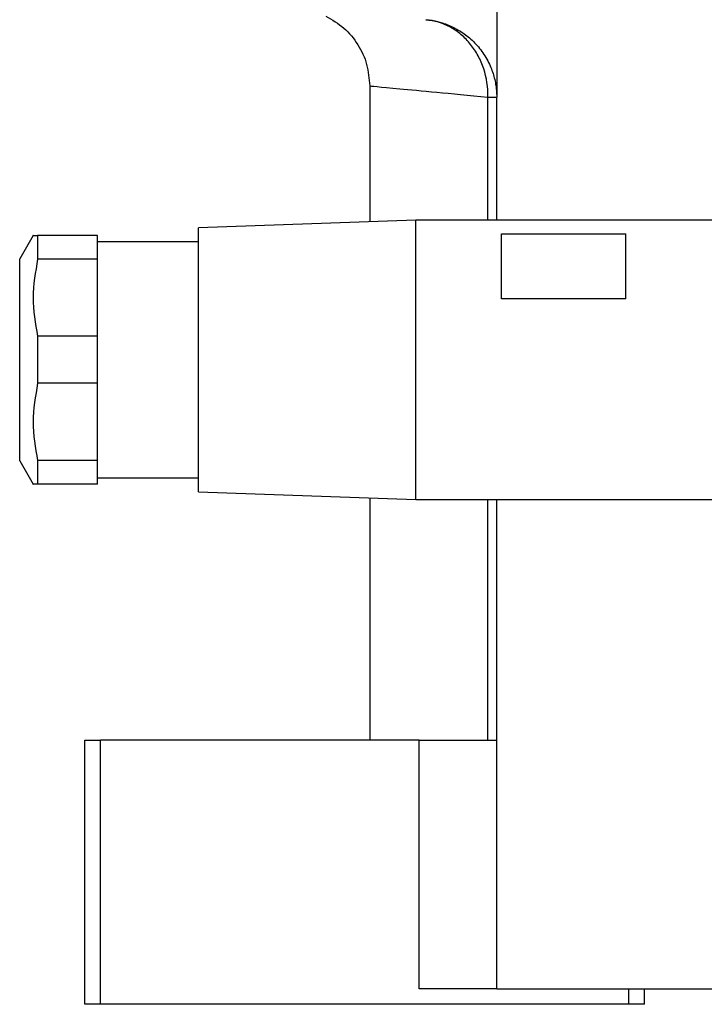
# Model space of a CAD drawing. Units: millimetres. Extents: x 312 to 2408, y 339 to 1551.
# Drawn here: x 323 to 367, y 898 to 961 of the extents above; entities that cross this region are included whole.
import ezdxf

# ---------------------------------------------------------------- set-up
doc = ezdxf.new("R2010")
doc.units = ezdxf.units.MM

msp = doc.modelspace()

# ---------------------------------------------------------------- linework, layer by layer
at = {"color": 7, "linetype": 'Continuous', "lineweight": 25}
for p, q in [((354, 983.75), (354, 956.168)), ((345.824, 956.886), (345.824, 948.144)), ((354, 948.25), (354, 956.168)), ((348.8, 948.25), (334.8, 947.75)), ((368.3, 948.25), (348.8, 948.25)), ((348.8, 939.25), (348.8, 948.25)), ((324.167, 947.253), (323.3, 945.75)), ((324.455, 947.25), (324.455, 945.737)), ((328.3, 947.25), (324.455, 947.25)), ((328.3, 945.737), (328.3, 947.25)), ((334.8, 939.25), (334.8, 947.75)), ((354.3, 947.352), (362.3, 947.352)), ((354.3, 943.169), (354.3, 947.352)), ((362.3, 943.169), (362.3, 947.352)), ((334.8, 946.85), (328.3, 946.85)), ((323.3, 939.25), (323.3, 945.75)), ((328.3, 945.737), (324.455, 945.737)), ((328.3, 940.763), (328.3, 945.737)), ((362.3, 943.169), (354.3, 943.169)), ((324.455, 940.763), (324.455, 937.737)), ((328.3, 940.763), (324.455, 940.763)), ((328.3, 937.737), (328.3, 940.763)), ((323.3, 932.75), (323.3, 939.25)), ((334.8, 930.75), (334.8, 939.25)), ((348.8, 930.25), (348.8, 939.25)), ((328.3, 937.737), (324.455, 937.737)), ((328.3, 932.763), (328.3, 937.737)), ((323.3, 932.75), (324.167, 931.247)), ((324.455, 932.763), (324.455, 931.25)), ((328.3, 932.763), (324.455, 932.763)), ((328.3, 931.25), (328.3, 932.763)), ((328.3, 931.65), (334.8, 931.65)), ((328.3, 931.25), (324.455, 931.25)), ((334.8, 930.75), (348.8, 930.25)), ((345.824, 930.356), (345.824, 914.75)), ((348.8, 930.25), (368.3, 930.25)), ((354, 898.75), (354, 930.25)), ((327.5, 897.75), (327.5, 914.75)), ((327.5, 914.75), (328.5, 914.75)), ((328.5, 897.75), (328.5, 914.75)), ((349, 914.75), (328.5, 914.75)), ((349, 898.75), (349, 914.75)), ((349, 914.75), (354, 914.75)), ((354, 898.75), (349, 898.75)), ((354, 898.75), (428.5, 898.75)), ((362.5, 897.75), (362.5, 898.75)), ((363.5, 897.75), (363.5, 898.75)), ((328.5, 897.75), (327.5, 897.75)), ((362.5, 897.75), (328.5, 897.75)), ((363.5, 897.75), (362.5, 897.75))]:
    msp.add_line(p, q, dxfattribs=at)
at = {"color": 8, "linetype": 'Continuous', "lineweight": 25}
for p, q in [((353.432, 948.25), (353.432, 956.168)), ((353.432, 914.75), (353.432, 930.25))]:
    msp.add_line(p, q, dxfattribs=at)
at = {"color": 7, "linetype": 'Continuous', "lineweight": 25, "flags": 128}
msp.add_lwpolyline([(353.432, 956.168), (353.563, 956.168), (353.678, 956.168), (353.776, 956.168), (353.856, 956.168), (353.919, 956.168), (353.964, 956.168), (353.991, 956.168), (354, 956.168)], dxfattribs=at)
at = {"color": 7, "linetype": 'Continuous', "lineweight": 25}
for points, knots in [([(343, 961.385), (343.405, 961.147), (344.213, 960.672), (345.109, 959.57), (345.71, 958.285), (345.786, 957.351), (345.824, 956.884)], [0, 0, 0, 0, 0.25034, 0.499919, 0.750122, 1, 1, 1, 1]), ([(349.436, 961.149), (349.504, 961.143), (349.64, 961.13), (349.843, 961.1), (350.045, 961.062), (350.246, 961.014), (350.445, 960.958), (350.644, 960.892), (350.841, 960.818), (351.238, 960.65), (351.811, 960.336), (352.518, 959.76), (353.129, 959.046), (353.516, 958.352), (353.734, 957.794), (353.851, 957.402), (353.934, 957), (353.988, 956.588), (353.996, 956.309), (354, 956.168)], [0, 0, 0, 0, 0.03145, 0.062766, 0.093988, 0.125152, 0.156296, 0.18746, 0.21868, 0.249995, 0.377608, 0.499983, 0.627457, 0.749881, 0.800381, 0.850167, 0.899712, 0.949498, 1, 1, 1, 1]), ([(353.432, 956.168), (353.444, 956.793), (353.351, 957.411), (353.066, 958.279), (352.946, 958.559), (352.662, 959.087), (352.336, 959.581), (351.932, 959.997), (351.495, 960.368), (351.26, 960.531), (350.523, 960.936), (349.988, 961.101), (349.436, 961.149)], [0, 0, 0, 0, 0.25, 0.25, 0.375, 0.375, 0.5, 0.625, 0.625, 0.75, 0.75, 1, 1, 1, 1]), ([(324.166, 947.25), (324.166, 947.25), (324.07, 947.25), (324.262, 947.25), (324.455, 947.25)], [0, 0, 0, 0, 0.000282, 1, 1, 1, 1]), ([(324.455, 945.737), (324.311, 944.91), (324.022, 943.252), (324.31, 941.594), (324.455, 940.763)], [0, 0, 0, 0, 0.4987334, 1, 1, 1, 1]), ([(324.455, 937.737), (324.311, 936.91), (324.022, 935.252), (324.31, 933.594), (324.455, 932.763)], [0, 0, 0, 0, 0.498733, 1, 1, 1, 1]), ([(324.455, 931.25), (324.262, 931.25), (324.07, 931.25), (324.166, 931.25), (324.166, 931.25)], [0, 0, 0, 0, 0.999718, 1, 1, 1, 1])]:
    msp.add_open_spline(points, degree=3, knots=knots, dxfattribs=at)
at = {"color": 8, "linetype": 'Continuous', "lineweight": 25}
msp.add_open_spline([(345.824, 956.884), (345.824, 956.884), (346.474, 956.823), (348.395, 956.642), (349.192, 956.567), (351.09, 956.389), (352.19, 956.285), (353.432, 956.168)], degree=3, knots=[0, 0, 0, 0, 0.5, 0.5, 0.75, 0.75, 1, 1, 1, 1], dxfattribs=at)

doc.saveas('drawing.dxf')
